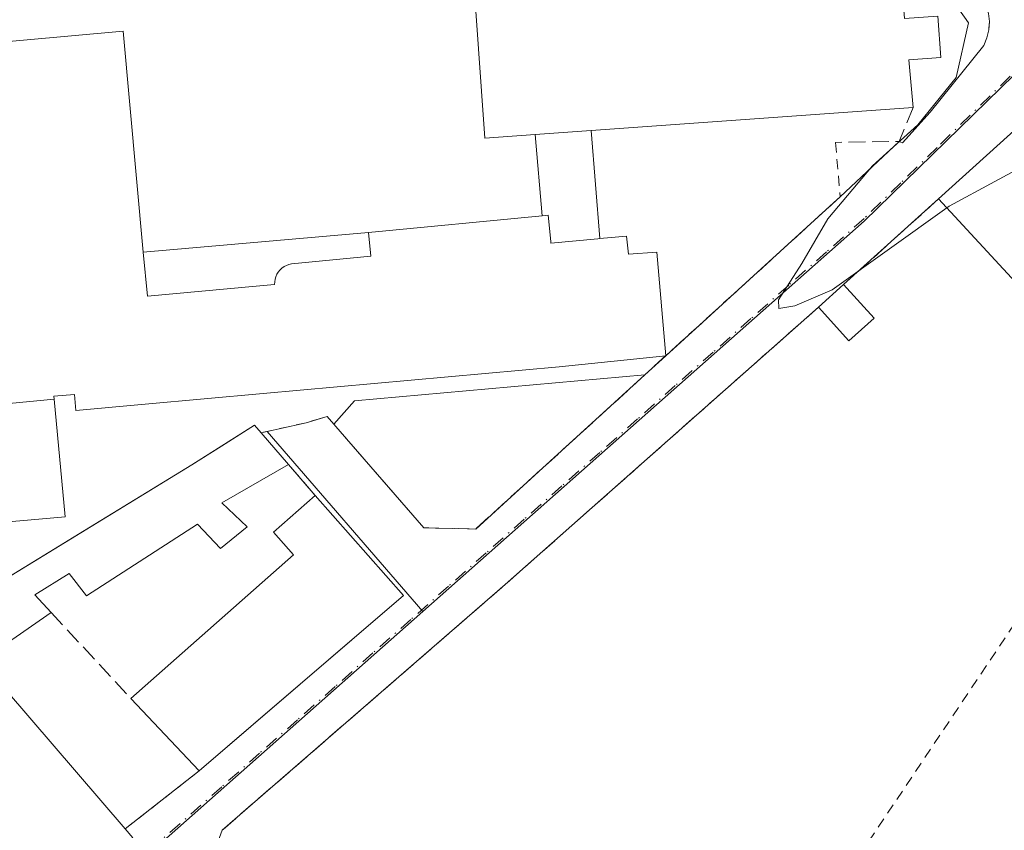
# Model space of a CAD drawing. Units: metres. Extents: x 629530 to 632986, y 4641707 to 4644091.
# Drawn here: x 630554 to 630651, y 4642387 to 4642466 of the extents above; entities that cross this region are included whole.
import ezdxf

# ---------------------------------------------------------------- set-up
doc = ezdxf.new("R2010")
doc.units = ezdxf.units.M
doc.header["$MEASUREMENT"] = 0
for name, pattern in [('DGN Style 2', [1.6480167562047852, 0.988810053722871, -0.6592067024819142]), ('DGN Style 3', [2.307223458686699, 1.648016756204785, -0.6592067024819142]), ('DGN Style 4', [2.6384748266838614, 1.318413404963828, -0.6592067024819142, 0.001648016756204785, -0.6592067024819142])]:
    doc.linetypes.add(name, pattern=pattern)
for name, color, linetype, lineweight in [('Alambrada', 7, 'DGN Style 2', 0), ('Cultivos herbáceos CxS', 92, 'Continuous', 0), ('Curva de nivel normal', 30, 'Continuous', 0), ('Edificación Cxs', 1, 'Continuous', 13), ('Edificación ligera Cxs', 1, 'Continuous', 0), ('Elemento construido', 1, 'Continuous', 0), ('Instalación educativa CxS', 9, 'Continuous', 0), ('Muro lineal', 1, 'DGN Style 3', 13), ('Núcleo urbano CxS', 7, 'Continuous', 0), ('Valla', 7, 'DGN Style 2', 0), ('Vía urbana Cxs', 4, 'Continuous', 0), ('Vía urbana eje', 4, 'DGN Style 4', 0)]:
    doc.layers.add(name, color=color, linetype=linetype, lineweight=lineweight)

# ---------------------------------------------------------------- blocks, each defined once
blk = doc.blocks.new('*U14')
at = {"layer": 'Cultivos herbáceos CxS', "color": 92, "linetype": 'Continuous', "lineweight": 0}
blk.add_polyline3d([(630658.5100999996, 4642467.552300001, 254.395399999994), (630637.0351, 4642446.6293, 254.9962999999989), (630593.6989000002, 4642408.306700001, 255.7213000000047), (630578.3734999998, 4642425.977399999, 255.9257999999973), (630582.2100000001, 4642426.83, 255.9713999999949), (630584.2801000001, 4642427.460000001, 255.8592000000062), (630584.9400000004, 4642426.689999999, 255.8225999999995), (630586.1917000003, 4642425.248500001, 255.7740999999951), (630593.7800000003, 4642416.51, 255.6839999999939), (630598.2374999998, 4642416.405099999, 255.570000000007), (630598.8799999999, 4642416.390000001, 255.5598000000027), (630605.0822999999, 4642422.043400001, 255.4064999999973), (630615.4901000002, 4642431.529999999, 255.3439999999973), (630621.5738000004, 4642437.075099999, 255.2158000000054), (630625.8198999995, 4642440.9453, 255.179999999993), (630634.3868000006, 4642448.753699999, 255.1364999999932), (630634.6900000004, 4642449.029999999, 255.1272999999928), (630640.4699999997, 4642454.460000001, 255.1926999999996), (630640.7999999998, 4642454.33, 255.1855000000069), (630643.5199999996, 4642457.33, 255.2709000000032), (630648.79, 4642463.890000001, 254.8390999999974), (630649.1100000005, 4642464.630000001, 254.7940999999992), (630649.2999999998, 4642465.42, 254.7595000000001), (630649.3081, 4642465.5516, 254.7554999999993), (630649.3499999996, 4642466.230000001, 254.7353000000003), (630649.2599999999, 4642467.029999999, 254.7201999999961)], dxfattribs=at)

msp = doc.modelspace()

# ---------------------------------------------------------------- linework, layer by layer
at = {"layer": 'Alambrada', "color": 7, "linetype": 'DGN Style 2', "lineweight": 0}
msp.add_polyline3d([(630614.1801000005, 4642349.710100001, 256.8598000000056), (630633.8201000001, 4642380.2601, 255.7964999999967), (630659.4801000003, 4642418.4801, 259.4060999999929), (630662.5401, 4642415.5801, 257.5384999999951)], dxfattribs=at)
at = {"layer": 'Cultivos herbáceos CxS', "color": 92, "linetype": 'Continuous', "lineweight": 0, "extrusion": (-0.09271619384428878, 0.1235372047749148, 0.987999122689605), "elevation": 515296.5504294168, "flags": 128}
msp.add_lwpolyline([(-3291100.57389803, -3294444.06127051), (-3291070.838836472, -3294440.170930033), (-3291013.174793205, -3294435.477142636)], dxfattribs=at)
at = {"layer": 'Cultivos herbáceos CxS', "color": 92, "linetype": 'Continuous', "lineweight": 0, "extrusion": (0.005728022739661996, -0.006604602255983898, 0.9999617837620267), "elevation": -26793.49380154849, "flags": 128}
msp.add_lwpolyline([(630566.5622677904, 4642350.269583493), (630581.8885877689, 4642332.598498078)], dxfattribs=at)
at = {"layer": 'Cultivos herbáceos CxS', "color": 92, "linetype": 'Continuous', "lineweight": 0}
msp.add_polyline3d([(630578.3734999998, 4642425.977399999, 255.9257999999973), (630582.2100000001, 4642426.83, 255.9713999999949), (630584.2801000001, 4642427.460000001, 255.8592000000062), (630584.9400000004, 4642426.689999999, 255.8225999999995), (630586.1917000003, 4642425.248500001, 255.7740999999951), (630593.7800000003, 4642416.51, 255.6839999999939), (630598.2374999998, 4642416.405099999, 255.570000000007), (630598.8799999999, 4642416.390000001, 255.5598000000027), (630605.0822999999, 4642422.043400001, 255.4064999999973), (630615.4901000002, 4642431.529999999, 255.3439999999973), (630621.5738000004, 4642437.075099999, 255.2158000000054), (630625.8198999995, 4642440.9453, 255.179999999993), (630634.3868000006, 4642448.753699999, 255.1364999999932), (630634.6900000004, 4642449.029999999, 255.1272999999928), (630640.4699999997, 4642454.460000001, 255.1926999999996), (630640.7999999998, 4642454.33, 255.1855000000069), (630643.5199999996, 4642457.33, 255.2709000000032), (630648.79, 4642463.890000001, 254.8390999999974), (630649.1100000005, 4642464.630000001, 254.7940999999992), (630649.2999999998, 4642465.42, 254.7595000000001), (630649.3081, 4642465.5516, 254.7554999999993), (630649.3499999996, 4642466.230000001, 254.7353000000003), (630649.2599999999, 4642467.029999999, 254.7201999999961)], dxfattribs=at)
at = {"layer": 'Curva de nivel normal', "color": 30, "linetype": 'Continuous', "lineweight": 0, "elevation": 255, "flags": 128}
for points in [[(630645.1573999999, 4642447.9396), (630633.8899999997, 4642439.890100001), (630630.2400000002, 4642438.300100001), (630628.6500000004, 4642438.050100001), (630628.6399999997, 4642438.9001), (630630.9299999997, 4642442.4801), (630633.4800000006, 4642446.850099999), (630637.8600000005, 4642452.0801), (630642.3099999997, 4642456.110099999), (630646.0800000001, 4642460.7301), (630647.3099999997, 4642466.120100001), (630644.6900000004, 4642469.850099999)], [(630664.0461999997, 4642434.460100001), (630664.6100000005, 4642435.630100001), (630666.1399999997, 4642436.8201), (630665.9100000003, 4642441.4001), (630663.0700000003, 4642447.0601), (630654.3600000005, 4642452.950099999), (630645.4100000003, 4642448.120100001), (630645.1573999999, 4642447.9396)]]:
    msp.add_lwpolyline(points, dxfattribs=at)
at = {"layer": 'Edificación Cxs', "color": 1, "linetype": 'Continuous', "lineweight": 13, "flags": 128}
for points, elevation in [([(630619.9401000004, 4642470.780099999), (630620.0500999996, 4642469.190099999), (630640.3901000004, 4642470.6501), (630640.6700999998, 4642470.6801), (630641.0100999996, 4642466.530099999), (630644.2801000001, 4642466.7601), (630644.5701000001, 4642462.710100001), (630641.4200999998, 4642462.4801), (630641.8701, 4642457.800100001), (630610.2301000003, 4642455.530099999), (630604.7301000003, 4642455.140100001), (630599.7801000001, 4642454.800100001), (630598.8400999998, 4642468.1601), (630603.6401000004, 4642468.5101), (630603.5701000001, 4642469.600099999)], 260.9138999999996), ([(630591.7901, 4642409.850099999), (630571.7100999998, 4642392.640100001), (630564.9801000003, 4642399.7601), (630580.9700999996, 4642413.870100001), (630579.0100999996, 4642416.100099999), (630583.1001000004, 4642419.690099999)], 258.8196000000026)]:
    msp.add_lwpolyline(points, close=True, dxfattribs=dict(at, elevation=elevation))
for points, elevation in [([(630549.3501000004, 4642463.940099999), (630564.2401000002, 4642465.290100001), (630566.2200999996, 4642443.590100001), (630566.6201, 4642439.2601), (630576.9370999997, 4642440.2093), (630579.1201, 4642440.4101), (630579.1300999997, 4642440.670100001), (630579.1700999998, 4642440.920100001), (630579.2401000002, 4642441.1801), (630579.3501000004, 4642441.420100001), (630579.4801000003, 4642441.630100001), (630579.6401000004, 4642441.8301), (630579.8300999999, 4642442.0101), (630580.0500999996, 4642442.170100001), (630580.2801000001, 4642442.290100001), (630580.5100999996, 4642442.390100001), (630580.7801000001, 4642442.440099999), (630588.5601000005, 4642443.190099999), (630588.3300999999, 4642445.530099999), (630605.4200999998, 4642447.170100001), (630606.0100999996, 4642447.2301), (630606.2538999999, 4642444.6325), (630606.2701000003, 4642444.460100001), (630610.8709000006, 4642444.900900001), (630611.0701000001, 4642444.920100001), (630613.7100999998, 4642445.170100001), (630613.8783999998, 4642443.392200001), (630616.6891999999, 4642443.589400001), (630617.5582999998, 4642433.415100001), (630607.0900999998, 4642432.3301), (630577.9867000004, 4642429.7071), (630566.4036999998, 4642428.6633), (630559.6001000004, 4642428.050100001), (630559.4600999998, 4642429.620100001), (630557.4401000004, 4642429.440099999), (630557.4677999998, 4642429.1417), (630548.9277999997, 4642428.3377)], 265.0249999999941), ([(630654.7100999998, 4642437.640100001), (630644.3501000004, 4642448.8101), (630659.8300999999, 4642462.800100001)], 261.2091999999975), ([(630546.5100999996, 4642407.7501), (630570.9901000002, 4642422.710100001), (630577.1501000002, 4642426.600099999), (630577.8000999996, 4642425.850099999), (630580.4801000003, 4642422.7301), (630573.9401000004, 4642418.950099999), (630576.4200999998, 4642416.600099999), (630573.8201000001, 4642414.4801), (630571.5500999996, 4642416.880100001), (630560.6401000004, 4642409.8301), (630558.9401000004, 4642412.0101), (630555.5601000005, 4642409.9301), (630557.1700999998, 4642408.190099999), (630550.2600999996, 4642403.4001), (630564.4401000004, 4642386.940099999), (630565.1901000004, 4642386.0601)], 264.4858999999998)]:
    msp.add_lwpolyline(points, dxfattribs=dict(at, elevation=elevation))
at = {"layer": 'Edificación Cxs', "color": 1, "linetype": 'Continuous', "lineweight": 13, "extrusion": (0.03584987076992851, 0.03239920491693154, 0.998831856864072), "elevation": 173276.6829719205, "flags": 128}
msp.add_lwpolyline([(3021434.38291635, -3576444.152721336), (3021434.38291635, -3576465.042177728)], dxfattribs=at)
at = {"layer": 'Edificación Cxs', "color": 1, "linetype": 'Continuous', "lineweight": 13, "extrusion": (0.09768905417380498, 0.007008664763788639, 0.9951923066989898), "elevation": 94400.79092805296, "flags": 128}
msp.add_lwpolyline([(4585426.517959653, -956595.9437264509), (4585426.517959653, -956564.0691576661)], dxfattribs=at)
at = {"layer": 'Edificación Cxs', "color": 1, "linetype": 'Continuous', "lineweight": 13, "extrusion": (-0.1955461368132756, -0.01386599873796323, 0.9805964727941879), "elevation": -187429.8256023599, "flags": 128}
msp.add_lwpolyline([(-4586223.994857205, 938867.2166170061), (-4586223.994857205, 938872.8395313119)], dxfattribs=at)
at = {"layer": 'Edificación Cxs', "color": 1, "linetype": 'Continuous', "lineweight": 13, "extrusion": (0.001536463544076148, 0.0001474429615848586, 0.9999988087694659), "elevation": 1913.090289087991, "flags": 128}
msp.add_lwpolyline([(630587.1867299144, 4642445.298490351), (630604.276750458, 4642446.93849037)], dxfattribs=at)
at = {"layer": 'Edificación Cxs', "color": 1, "linetype": 'Continuous', "lineweight": 13, "extrusion": (0.3519688776123254, -0.4097548125404417, 0.8415574269129038), "elevation": -1680093.192415123, "flags": 128}
msp.add_lwpolyline([(3503304.355791251, 2617993.823351474), (3503304.355791251, 2617988.935979993)], dxfattribs=at)
at = {"layer": 'Edificación Cxs', "color": 1, "linetype": 'Continuous', "lineweight": 13, "extrusion": (0.03605939058959318, -0.04083134676882241, 0.9985151583583253), "elevation": -166561.0905556598, "flags": 128}
msp.add_lwpolyline([(3545698.298951207, 3057773.154958727), (3545698.298951207, 3057760.007539116)], dxfattribs=at)
at = {"layer": 'Edificación Cxs', "color": 1, "linetype": 'Continuous', "lineweight": 13, "extrusion": (0.03038888989421082, 0.02604545791984634, 0.9991987537485939), "elevation": 140332.8503507668, "flags": 128}
msp.add_lwpolyline([(3114540.179338331, -3497078.98826689), (3114540.179338331, -3497052.521068012)], dxfattribs=at)
at = {"layer": 'Edificación Cxs', "color": 1, "linetype": 'Continuous', "lineweight": 13, "extrusion": (0.099196069185192, 0.06549491458594559, 0.9929101449887529), "elevation": 366859.774394448, "flags": 128}
msp.add_lwpolyline([(3526707.706493605, -3062238.213150858), (3526707.51653973, -3062229.747410653), (3526685.967430978, -3062232.5311863)], dxfattribs=at)
at = {"layer": 'Edificación Cxs', "color": 1, "linetype": 'Continuous', "lineweight": 13, "extrusion": (0.03881578523715772, -0.0410651397992446, 0.998402218101348), "elevation": -165907.3378261134, "flags": 128}
msp.add_lwpolyline([(3647222.546343709, 2935927.898536696), (3647222.546343709, 2935937.711526567)], dxfattribs=at)
at = {"layer": 'Edificación Cxs', "color": 1, "linetype": 'Continuous', "lineweight": 13}
for points in [[(630604.7301000003, 4642455.140100001, 259.811600000001), (630599.7801000001, 4642454.800100001, 257.1575000000012), (630598.8400999998, 4642468.1601, 258.6579000000056), (630603.6401000004, 4642468.5101, 260.153999999995), (630603.5701000001, 4642469.600099999, 260.8197999999975), (630619.9401000004, 4642470.780099999, 258.7618999999977), (630620.0500999996, 4642469.190099999, 259.5834999999934), (630640.3901000004, 4642470.6501, 257.241200000004)], [(630640.6700999998, 4642470.6801, 257.1101999999955), (630641.0100999996, 4642466.530099999, 259.2804999999935), (630644.2801000001, 4642466.7601, 257.6839999999939), (630644.5701000001, 4642462.710100001, 258.9401000000071), (630641.4200999998, 4642462.4801, 260.6334000000061), (630641.8701, 4642457.800100001, 257.7921000000061)], [(630617.5582999998, 4642433.415100001, 260.4333999999944), (630607.0900999998, 4642432.3301, 264.1741999999941), (630577.9867000004, 4642429.7071, 263.4195999999938), (630566.4036999998, 4642428.6633, 263.0911999999953), (630559.6001000004, 4642428.050100001, 262.9970999999932), (630559.4600999998, 4642429.620100001, 264.351999999999), (630557.4401000004, 4642429.440099999, 264.276199999993), (630557.4675000003, 4642429.1417, 264.053700000004), (630558.5301000001, 4642417.600099999, 258.4475999999996), (630549.9700999996, 4642416.8301, 257.8886999999959), (630548.9281000001, 4642428.3377, 258.8853999999992), (630548.1601, 4642436.8201, 263.2265000000043), (630537.9401000004, 4642435.890100001, 258.5745000000024), (630537.2701000003, 4642443.2601, 257.718399999998), (630540.5500999996, 4642443.5601, 259.045299999998), (630540.3000999996, 4642446.120100001, 258.0414000000019), (630547.3120999997, 4642446.7689, 261.7419999999984), (630550.8901000004, 4642447.100099999, 265.0249999999942), (630549.3501000004, 4642463.940099999, 259.809500000003), (630564.2401000002, 4642465.290100001, 259.3579000000027), (630566.2200999996, 4642443.590100001, 261.8273000000045)], [(630659.4801000003, 4642418.4801, 259.4060999999929), (630655.3000999996, 4642422.210100001, 258.1987999999984), (630659.9401000004, 4642427.3101, 259.2228000000032), (630652.2801000001, 4642435.190099999, 257.9731999999931), (630654.7100999998, 4642437.640100001, 258.4854999999953), (630644.3501000004, 4642448.8101, 256.8141999999934)], [(630611.0701000001, 4642444.920100001, 260.7309999999998), (630610.8709000006, 4642444.900900001, 260.8567000000039), (630606.2701000003, 4642444.460100001, 263.1655000000028), (630606.2538999999, 4642444.6325, 262.9483000000037), (630606.0100999996, 4642447.2301, 259.6494999999995), (630605.4200999998, 4642447.170100001, 259.692200000005)], [(630588.3300999999, 4642445.530099999, 259.7186999999976), (630588.5601000005, 4642443.190099999, 263.5544999999984), (630580.7801000001, 4642442.440099999, 260.8487000000023), (630580.5100999996, 4642442.390100001, 260.8031999999948), (630580.2801000001, 4642442.290100001, 260.8294000000024), (630580.0500999996, 4642442.170100001, 260.8801999999997), (630579.8300999999, 4642442.0101, 260.9824999999983), (630579.6401000004, 4642441.8301, 261.1212999999989), (630579.4801000003, 4642441.630100001, 261.2964000000065), (630579.3501000004, 4642441.420100001, 261.4958000000042), (630579.2401000002, 4642441.1801, 261.7388999999966), (630579.1700999998, 4642440.920100001, 262.0198999999994), (630579.1300999997, 4642440.670100001, 262.2995999999985), (630579.1201, 4642440.4101, 262.6003999999957), (630576.9370999997, 4642440.2093, 262.2937999999995), (630566.6201, 4642439.2601, 264.3825999999972), (630566.2200999996, 4642443.590100001, 261.8273000000045)], [(630611.0701000001, 4642444.920100001, 260.7309999999998), (630613.7100999998, 4642445.170100001, 258.8093999999983), (630613.8783999998, 4642443.392200001, 260.5034000000014), (630616.6891999999, 4642443.589400001, 257.3941999999952), (630617.5582999998, 4642433.415100001, 260.4333999999944)], [(630534.8201000001, 4642411.5101, 260.428700000004), (630539.2600999996, 4642408.9101, 260.2666000000027), (630542.3701, 4642412.550100001, 257.3582000000025), (630546.5100999996, 4642407.7501, 259.5433000000049), (630570.9901000002, 4642422.710100001, 259.4333999999944), (630577.1501000002, 4642426.600099999, 260.9611000000005), (630577.8000999996, 4642425.850099999, 260.684500000003)], [(630580.4801000003, 4642422.7301, 258.0445000000037), (630573.9401000004, 4642418.950099999, 259.5026999999973), (630576.4200999998, 4642416.600099999, 258.5190000000002), (630573.8201000001, 4642414.4801, 258.4790999999968), (630571.5500999996, 4642416.880100001, 259.2403999999952), (630560.6401000004, 4642409.8301, 258.3384999999981), (630558.9401000004, 4642412.0101, 258.7793999999994), (630555.5601000005, 4642409.9301, 258.4841000000015), (630557.1700999998, 4642408.190099999, 258.6879000000045)], [(630564.9801000003, 4642399.7601, 257.9946999999956), (630580.9700999996, 4642413.870100001, 258.8196000000025), (630579.0100999996, 4642416.100099999, 258.3058000000019), (630583.1001000004, 4642419.690099999, 257.0970999999991)], [(630564.4401000004, 4642386.940099999, 259.3632999999973), (630565.1901000004, 4642386.0601, 258.5335000000051), (630551.8000999996, 4642375.6801, 260.1692999999942), (630523.6700999998, 4642389.550100001, 260.8185999999987)]]:
    msp.add_polyline3d(points, dxfattribs=at)
msp.add_3dface([(630548.9277999997, 4642428.3377, 264.0537999999942), (630557.4677999998, 4642429.1417, 264.0537999999942), (630558.5301000001, 4642417.600099999, 264.0537999999942), (630549.9700999996, 4642416.8301, 264.0537999999942)], dxfattribs=at)
at = {"layer": 'Edificación ligera Cxs', "color": 1, "linetype": 'Continuous', "lineweight": 0, "flags": 128}
for points, elevation in [([(630611.0701000001, 4642444.920100001), (630610.8709000006, 4642444.900900001), (630606.2701000003, 4642444.460100001), (630606.2538999999, 4642444.6325), (630606.0100999996, 4642447.2301), (630605.4200999998, 4642447.170100001), (630604.7301000003, 4642455.140100001), (630610.2301000003, 4642455.530099999)], 263.1655000000028), ([(630566.2200999996, 4642443.590100001), (630588.3300999999, 4642445.530099999), (630588.5601000005, 4642443.190099999), (630580.7801000001, 4642442.440099999), (630580.5100999996, 4642442.390100001), (630580.2801000001, 4642442.290100001), (630580.0500999996, 4642442.170100001), (630579.8300999999, 4642442.0101), (630579.6401000004, 4642441.8301), (630579.4801000003, 4642441.630100001), (630579.3501000004, 4642441.420100001), (630579.2401000002, 4642441.1801), (630579.1700999998, 4642440.920100001), (630579.1300999997, 4642440.670100001), (630579.1201, 4642440.4101), (630576.9370999997, 4642440.2093), (630566.6201, 4642439.2601)], 264.3825999999971)]:
    msp.add_lwpolyline(points, close=True, dxfattribs=dict(at, elevation=elevation))
at = {"layer": 'Edificación ligera Cxs', "color": 1, "linetype": 'Continuous', "lineweight": 0, "extrusion": (-0.1955461368132756, -0.01386599873796323, 0.9805964727941879), "elevation": -187429.8256023599, "flags": 128}
msp.add_lwpolyline([(-4586223.994857205, 938867.2166170061), (-4586223.994857205, 938872.8395313119)], dxfattribs=at)
at = {"layer": 'Edificación ligera Cxs', "color": 1, "linetype": 'Continuous', "lineweight": 0, "extrusion": (0.001356077318257836, -0.01712854803446196, 0.9998523760518541), "elevation": -78402.49093261152, "flags": 128}
msp.add_lwpolyline([(995042.6072743034, 4577532.734832513), (995042.6072743034, 4577522.090061383)], dxfattribs=at)
at = {"layer": 'Edificación ligera Cxs', "color": 1, "linetype": 'Continuous', "lineweight": 0, "extrusion": (0.001287198228737948, -0.01486807230801606, 0.999888635572264), "elevation": -67952.8627518793, "flags": 128}
msp.add_lwpolyline([(630604.5632534516, 4641949.94412012), (630603.8731003155, 4641957.91500119)], dxfattribs=at)
at = {"layer": 'Edificación ligera Cxs', "color": 1, "linetype": 'Continuous', "lineweight": 0, "extrusion": (0.0942157663718079, 0.008266783658356982, 0.9955174783271857), "elevation": 98048.0101338316, "flags": 128}
msp.add_lwpolyline([(4569559.299368322, -1029276.790280729), (4569559.299368322, -1029299.085165657)], dxfattribs=at)
at = {"layer": 'Edificación ligera Cxs', "color": 1, "linetype": 'Continuous', "lineweight": 0, "extrusion": (0.07266347205782572, 0.06563152315873866, 0.9951947161216068), "elevation": 350769.2795563655, "flags": 128}
msp.add_lwpolyline([(3022461.309837048, -3562529.758195498), (3022461.309837048, -3562533.116187376)], dxfattribs=at)
at = {"layer": 'Edificación ligera Cxs', "color": 1, "linetype": 'Continuous', "lineweight": 0, "extrusion": (-0.08106399978964174, 0.08917039974799026, 0.9927120769623429), "elevation": 363100.5474292068, "flags": 128}
msp.add_lwpolyline([(-3589475.499154808, -2988942.504347996), (-3589475.499154808, -2988938.011785926)], dxfattribs=at)
at = {"layer": 'Edificación ligera Cxs', "color": 1, "linetype": 'Continuous', "lineweight": 0, "extrusion": (-0.01856663701615742, 0.1034687709658591, 0.9944593975747451), "elevation": 468893.4986337057, "flags": 128}
msp.add_lwpolyline([(-1440675.272567422, -4433341.905473418), (-1440672.434158549, -4433340.118967355), (-1440670.065936962, -4433343.927897213)], dxfattribs=at)
at = {"layer": 'Edificación ligera Cxs', "color": 1, "linetype": 'Continuous', "lineweight": 0}
for points in [[(630611.0701000001, 4642444.920100001, 260.7309999999998), (630610.8709000006, 4642444.900900001, 260.8567000000039), (630606.2701000003, 4642444.460100001, 263.1655000000028), (630606.2538999999, 4642444.6325, 262.9483000000037), (630606.0100999996, 4642447.2301, 259.6494999999995), (630605.4200999998, 4642447.170100001, 259.692200000005)], [(630588.3300999999, 4642445.530099999, 259.7186999999976), (630588.5601000005, 4642443.190099999, 263.5544999999984), (630580.7801000001, 4642442.440099999, 260.8487000000023), (630580.5100999996, 4642442.390100001, 260.8031999999948), (630580.2801000001, 4642442.290100001, 260.8294000000024), (630580.0500999996, 4642442.170100001, 260.8801999999997), (630579.8300999999, 4642442.0101, 260.9824999999983), (630579.6401000004, 4642441.8301, 261.1212999999989), (630579.4801000003, 4642441.630100001, 261.2964000000065), (630579.3501000004, 4642441.420100001, 261.4958000000042), (630579.2401000002, 4642441.1801, 261.7388999999966), (630579.1700999998, 4642440.920100001, 262.0198999999994), (630579.1300999997, 4642440.670100001, 262.2995999999985), (630579.1201, 4642440.4101, 262.6003999999957), (630576.9370999997, 4642440.2093, 262.2937999999995), (630566.6201, 4642439.2601, 264.3825999999972), (630566.2200999996, 4642443.590100001, 261.8273000000045)]]:
    msp.add_polyline3d(points, dxfattribs=at)
msp.add_3dface([(630638.0301000001, 4642437.120100001, 256.6717999999965), (630635.5500999996, 4642434.870100001, 256.6717999999965), (630632.5500999996, 4642438.1801, 256.6717999999965), (630635.0301000001, 4642440.420100001, 256.6717999999965)], dxfattribs=at)
at = {"layer": 'Elemento construido', "color": 1, "linetype": 'Continuous', "lineweight": 0, "extrusion": (0.1126094620136914, -0.8055049768666401, 0.5817910632762081), "elevation": -3668336.852003177, "flags": 128}
msp.add_lwpolyline([(1267302.497023025, 2624327.664380282), (1267273.895875368, 2624330.076660691), (1267271.569752621, 2624326.678566607)], dxfattribs=at)
at = {"layer": 'Elemento construido', "color": 1, "linetype": 'Continuous', "lineweight": 0}
msp.add_polyline3d([(630640.4700999996, 4642454.460100001, 256.803899999999), (630640.8000999996, 4642454.3301, 256.5736000000034), (630643.5201000003, 4642457.3301, 256.709799999997), (630648.7901, 4642463.890100001, 256.4033000000054), (630649.1101000002, 4642464.630100001, 256.0987000000023), (630649.3000999996, 4642465.420100001, 255.8626999999979), (630649.3501000004, 4642466.2301, 255.6895999999979), (630649.2600999996, 4642467.030099999, 255.5671000000002), (630649.0301000001, 4642467.8101, 255.4925999999978), (630648.6601, 4642468.540100001, 255.4557000000059), (630648.1801000005, 4642469.190099999, 255.4190999999992), (630647.6001000004, 4642469.7501, 255.3773999999976), (630646.9200999998, 4642470.200099999, 255.4321000000054), (630646.1801000005, 4642470.530099999, 255.5215000000026), (630645.3901000004, 4642470.720100001, 255.6478000000061), (630640.6700999998, 4642470.6801, 257.1101999999955)], dxfattribs=at)
at = {"layer": 'Instalación educativa CxS', "color": 9, "linetype": 'Continuous', "lineweight": 0, "extrusion": (-0.1240676611040671, -0.116554913507495, 0.9854045705218882), "elevation": -619089.9104455285, "flags": 128}
msp.add_lwpolyline([(-2951758.602823476, 3585239.143491091), (-2951758.602823476, 3585231.095497552)], dxfattribs=at)
at = {"layer": 'Instalación educativa CxS', "color": 9, "linetype": 'Continuous', "lineweight": 0, "extrusion": (-0.6736311751527768, 0.7390676828494614, 5.460485811678525e-06), "elevation": 3006268.861445629, "flags": 128}
msp.add_lwpolyline([(-3593380.114923399, 239.0182115396192), (-3593379.704572514, 238.9573115394376), (-3593368.113071914, 238.7987115394585), (-3593362.367829251, 240.0375115396343), (-3593356.93461287, 244.0177115396845)], dxfattribs=at)
at = {"layer": 'Instalación educativa CxS', "color": 9, "linetype": 'Continuous', "lineweight": 0, "extrusion": (-0.1842615905576349, -0.5054178156472211, 0.8429712319359197), "elevation": -2462338.778521047, "flags": 128}
msp.add_lwpolyline([(-997682.7576495046, 3858922.111417207), (-997683.6414668562, 3858922.701425387), (-997685.3704660786, 3858921.15818408)], dxfattribs=at)
at = {"layer": 'Instalación educativa CxS', "color": 9, "linetype": 'Continuous', "lineweight": 0, "extrusion": (0.2170872421590916, -0.9761520770654377, 0.0005017296004741992), "elevation": -4394823.109813809, "flags": 128}
msp.add_lwpolyline([(1623355.975947228, 2464.251253207859), (1623352.045753092, 2465.4663533608), (1623351.458370502, 2465.697653389912)], dxfattribs=at)
at = {"layer": 'Instalación educativa CxS', "color": 9, "linetype": 'Continuous', "lineweight": 0}
for points in [[(630640.6700999998, 4642470.6801, 257.1101999999955), (630645.3901000004, 4642470.720100001, 255.6478000000061), (630646.1801000005, 4642470.530099999, 255.5215000000026), (630646.9200999998, 4642470.200099999, 255.4321000000054), (630647.6001000004, 4642469.7501, 255.3773999999976), (630648.1801000005, 4642469.190099999, 255.4190999999992), (630648.6601, 4642468.540100001, 255.4557000000059), (630649.0301000001, 4642467.8101, 255.4925999999978), (630649.2600999996, 4642467.030099999, 255.5671000000002), (630649.3501000004, 4642466.2301, 255.6895999999979), (630649.3081999999, 4642465.5516, 255.8343000000023), (630649.3000999996, 4642465.420100001, 255.8626999999979), (630649.1101000002, 4642464.630100001, 256.0987000000023), (630648.7901, 4642463.890100001, 256.4033000000054), (630643.5201000003, 4642457.3301, 256.709799999997), (630641.1328999996, 4642454.697100001, 256.6254000000045), (630640.8000999996, 4642454.3301, 256.5736000000034), (630640.4700999996, 4642454.460100001, 256.803899999999)], [(630649.2599999999, 4642467.029999999, 255.5671000000002), (630649.3499999996, 4642466.230000001, 255.6895999999979), (630649.3081, 4642465.5516, 255.8343000000023), (630649.2999999998, 4642465.42, 255.8628000000026), (630649.1100000005, 4642464.630000001, 256.098800000007), (630648.79, 4642463.890000001, 256.4033999999957), (630643.5199999996, 4642457.33, 256.709799999997), (630640.7999999998, 4642454.33, 256.5736000000034), (630640.4699999997, 4642454.460000001, 256.803899999999), (630634.6900000004, 4642449.029999999, 255.4339000000036), (630634.3868000006, 4642448.753699999, 255.3730000000069), (630625.8198999995, 4642440.9453, 255.2143999999971), (630621.5738000004, 4642437.075099999, 256.4532000000036), (630615.4900000002, 4642431.529999999, 260.5411000000022), (630605.0822999999, 4642422.043400001, 256.6526000000013), (630598.8799999999, 4642416.390000001, 257.2495999999956), (630598.2374999998, 4642416.405099999, 257.420100000003), (630593.7800000003, 4642416.51, 256.6863000000012), (630586.1917000003, 4642425.248500001, 259.1094000000012), (630584.9400000004, 4642426.689999999, 259.7507999999943), (630584.2800000003, 4642427.460000001, 260.0681999999942), (630582.2100000001, 4642426.83, 259.2379999999976), (630578.3734999998, 4642425.977399999, 260.4532000000036), (630577.7999999998, 4642425.850000001, 260.684500000003), (630577.1500000004, 4642426.600000001, 260.9611000000005), (630573.8958000002, 4642424.545, 260.6266000000033), (630570.9900000002, 4642422.710000001, 259.4333000000042), (630560.4270000001, 4642416.254799999, 258.4103999999934), (630546.5099999999, 4642407.75, 259.543399999995)], [(630649.2599999999, 4642467.029999999, 255.5671000000002), (630649.3499999996, 4642466.230000001, 255.6895999999979), (630649.3081, 4642465.5516, 255.8343000000023), (630649.2999999998, 4642465.42, 255.8628000000026), (630649.1100000005, 4642464.630000001, 256.098800000007), (630648.79, 4642463.890000001, 256.4033999999957), (630643.5199999996, 4642457.33, 256.709799999997), (630640.7999999998, 4642454.33, 256.5736000000034), (630640.4699999997, 4642454.460000001, 256.803899999999), (630634.6900000004, 4642449.029999999, 255.4339000000036), (630634.3868000006, 4642448.753699999, 255.3730000000069), (630625.8198999995, 4642440.9453, 255.2143999999971), (630621.5738000004, 4642437.075099999, 256.4532000000036), (630615.4900000002, 4642431.529999999, 260.5411000000022), (630605.0822999999, 4642422.043400001, 256.6526000000013), (630598.8799999999, 4642416.390000001, 257.2495999999956), (630598.2374999998, 4642416.405099999, 257.420100000003), (630593.7800000003, 4642416.51, 256.6863000000012), (630586.1917000003, 4642425.248500001, 259.1094000000012), (630584.9400000004, 4642426.689999999, 259.7507999999943), (630584.2800000003, 4642427.460000001, 260.0681999999942), (630582.2100000001, 4642426.83, 259.2379999999976), (630578.3734999998, 4642425.977399999, 260.4532000000036), (630577.7999999998, 4642425.850000001, 260.684500000003), (630577.1500000004, 4642426.600000001, 260.9611000000005), (630573.8958000002, 4642424.545, 260.6266000000033), (630570.9900000002, 4642422.710000001, 259.4333000000042), (630560.4270000001, 4642416.254799999, 258.4103999999934), (630546.5099999999, 4642407.75, 259.543399999995)], [(630617.5582999998, 4642433.415100001, 260.4333999999944), (630615.4901000002, 4642431.530099999, 260.5412000000069), (630605.0822999999, 4642422.043400001, 256.6526000000013), (630598.8800999997, 4642416.390100001, 257.2495999999956), (630598.2374999998, 4642416.405200001, 257.4201999999932), (630593.7801000001, 4642416.5101, 256.686400000006), (630586.1918000003, 4642425.248600001, 259.109500000006), (630584.9401000004, 4642426.690099999, 259.7508999999991)], [(630577.8000999996, 4642425.850099999, 260.684500000003), (630577.1500000004, 4642426.600000001, 260.9611000000005), (630573.8958000002, 4642424.545, 260.6266000000033), (630570.9900000002, 4642422.710000001, 259.4333000000042), (630560.4270000001, 4642416.254799999, 258.4103999999934), (630546.5099999999, 4642407.75, 259.543399999995), (630542.3700000001, 4642412.550000001, 257.3583000000072), (630539.2599999999, 4642408.91, 260.2666999999929), (630538.6908, 4642409.2433, 260.0378000000055), (630537.9638999999, 4642409.669, 259.7785000000004)]]:
    msp.add_polyline3d(points, dxfattribs=at)
at = {"layer": 'Muro lineal', "color": 1, "linetype": 'DGN Style 3', "lineweight": 13, "extrusion": (0.177029509375946, -0.3467303920565016, 0.9211072619594618), "elevation": -1497801.53810332, "flags": 128}
msp.add_lwpolyline([(2672722.755091439, 3544469.958591988), (2672719.989418377, 3544467.420247694), (2672714.390958242, 3544470.413757551)], dxfattribs=at)
at = {"layer": 'Muro lineal', "color": 1, "linetype": 'DGN Style 3', "lineweight": 13, "extrusion": (-0.0515327777859183, -0.04639055854190795, 0.9975932482188504), "elevation": -247608.4523464364, "flags": 128}
msp.add_lwpolyline([(-3028402.443458172, 3566162.084292954), (-3028402.443458173, 3566149.513923565)], dxfattribs=at)
at = {"layer": 'Muro lineal', "color": 1, "linetype": 'DGN Style 3', "lineweight": 13, "extrusion": (-0.4639362263656854, 0.5335766910334017, 0.7071485647665653), "elevation": 2184704.738900823, "flags": 128}
msp.add_lwpolyline([(-3522004.478906676, -2184600.51024357), (-3521963.385403548, -2184599.991620809), (-3521926.552121987, -2184600.043949803)], dxfattribs=at)
at = {"layer": 'Muro lineal', "color": 1, "linetype": 'DGN Style 3', "lineweight": 13, "extrusion": (0.1499929368882279, -0.1740376061977293, 0.973248699209307), "elevation": -713122.3792759804, "flags": 128}
msp.add_lwpolyline([(3508425.577910595, 3021940.940828879), (3508425.577910595, 3021936.817290742)], dxfattribs=at)
at = {"layer": 'Muro lineal', "color": 1, "linetype": 'DGN Style 3', "lineweight": 13, "extrusion": (0.04092100710050382, -0.04416953775057274, 0.9981856155609444), "elevation": -178991.7708305546, "flags": 128}
msp.add_lwpolyline([(3617612.423936048, 2971598.645737678), (3617612.423936048, 2971587.133069601)], dxfattribs=at)
at = {"layer": 'Muro lineal', "color": 1, "linetype": 'DGN Style 3', "lineweight": 13}
msp.add_polyline3d([(630634.6901000004, 4642449.030099999, 255.4339000000036), (630615.4901000002, 4642431.530099999, 260.5412000000069), (630598.8800999997, 4642416.390100001, 257.2495999999956), (630593.7801000001, 4642416.5101, 256.686400000006), (630584.9401000004, 4642426.690099999, 259.7508999999991), (630584.2801000001, 4642427.460100001, 260.068299999999), (630582.2100999998, 4642426.8301, 259.2381000000024)], dxfattribs=at)
at = {"layer": 'Núcleo urbano CxS', "color": 7, "linetype": 'Continuous', "lineweight": 0, "extrusion": (-0.09271619384428878, 0.1235372047749148, 0.987999122689605), "elevation": 515296.5504294168, "flags": 128}
msp.add_lwpolyline([(-3291100.57389803, -3294444.06127051), (-3291070.838836472, -3294440.170930033), (-3291013.174793205, -3294435.477142636)], dxfattribs=at)
at = {"layer": 'Núcleo urbano CxS', "color": 7, "linetype": 'Continuous', "lineweight": 0, "extrusion": (0.005728022739661996, -0.006604602255983898, 0.9999617837620267), "elevation": -26793.49380154849, "flags": 128}
msp.add_lwpolyline([(630566.5622677904, 4642350.269583493), (630581.8885877689, 4642332.598498078)], dxfattribs=at)
at = {"layer": 'Núcleo urbano CxS', "color": 7, "linetype": 'Continuous', "lineweight": 0}
msp.add_polyline3d([(630766.1237000005, 4642440.800100001, 254.1753000000026), (630737.6237000005, 4642411.075099999, 254.1750999999931), (630717.7292999999, 4642413.0001, 254.4998999999953), (630714.7348999997, 4642390.524700001, 254.8193000000028), (630709.5982999997, 4642377.2533, 254.9303000000073), (630695.3853000002, 4642366.022100001, 255.0429000000004), (630692.7843000004, 4642363.965700001, 255.0513999999966), (630693.0343000004, 4642358.2599, 255.1126999999979), (630672.2549000002, 4642316.422700001, 255.5363999999972), (630551.7027000004, 4642371.060900001, 256.0895000000019), (630557.4206999998, 4642376.226100001, 256.2020000000048), (630593.6989000002, 4642408.306700001, 255.7213000000047), (630637.0351, 4642446.6293, 254.9962999999989), (630658.5100999996, 4642467.552300001, 254.395399999994), (630667.4397, 4642472.364700001, 254.2666000000027), (630684.4420999996, 4642477.882300001, 253.9459999999963), (630695.5833000002, 4642484.1249, 253.8752999999997), (630699.9007000001, 4642480.2623, 253.9875999999931), (630707.4858999997, 4642473.466700001, 254.3702999999951), (630719.4669000005, 4642465.118899999, 254.5910000000004), (630748.2160999998, 4642451.621900001, 254.4118000000017), (630751.6529000001, 4642450.008500001, 254.3693999999959)], close=True, dxfattribs=at)
for points in [[(630649.2599999999, 4642467.029999999, 254.7201999999961), (630649.3499999996, 4642466.230000001, 254.7353000000003), (630649.3081, 4642465.5516, 254.7554999999993), (630649.2999999998, 4642465.42, 254.7595000000001), (630649.1100000005, 4642464.630000001, 254.7940999999992), (630648.79, 4642463.890000001, 254.8390999999974), (630643.5199999996, 4642457.33, 255.2709000000032), (630640.7999999998, 4642454.33, 255.1855000000069), (630640.4699999997, 4642454.460000001, 255.1926999999996), (630634.6900000004, 4642449.029999999, 255.1272999999928), (630634.3868000006, 4642448.753699999, 255.1364999999932), (630625.8198999995, 4642440.9453, 255.179999999993), (630621.5738000004, 4642437.075099999, 255.2158000000054), (630615.4901000002, 4642431.529999999, 255.3439999999973), (630605.0822999999, 4642422.043400001, 255.4064999999973), (630598.8799999999, 4642416.390000001, 255.5598000000027), (630598.2374999998, 4642416.405099999, 255.570000000007), (630593.7800000003, 4642416.51, 255.6839999999939), (630586.1917000003, 4642425.248500001, 255.7740999999951), (630584.9400000004, 4642426.689999999, 255.8225999999995), (630584.2801000001, 4642427.460000001, 255.8592000000062), (630582.2100000001, 4642426.83, 255.9713999999949), (630578.3734999998, 4642425.977399999, 255.9257999999973), (630577.7999999998, 4642425.850000001, 255.9196999999986), (630577.1500000004, 4642426.600000001, 255.9122999999963), (630573.8958000002, 4642424.545, 255.8478999999934), (630570.9900000002, 4642422.710000001, 255.797000000006), (630560.4270000001, 4642416.254799999, 255.8031999999948), (630546.5099999999, 4642407.75, 256.0344000000041)], [(630578.3734999998, 4642425.977399999, 255.9257999999973), (630582.2100000001, 4642426.83, 255.9713999999949), (630584.2801000001, 4642427.460000001, 255.8592000000062), (630584.9400000004, 4642426.689999999, 255.8225999999995), (630586.1917000003, 4642425.248500001, 255.7740999999951), (630593.7800000003, 4642416.51, 255.6839999999939), (630598.2374999998, 4642416.405099999, 255.570000000007), (630598.8799999999, 4642416.390000001, 255.5598000000027), (630605.0822999999, 4642422.043400001, 255.4064999999973), (630615.4901000002, 4642431.529999999, 255.3439999999973), (630621.5738000004, 4642437.075099999, 255.2158000000054), (630625.8198999995, 4642440.9453, 255.179999999993), (630634.3868000006, 4642448.753699999, 255.1364999999932), (630634.6900000004, 4642449.029999999, 255.1272999999928), (630640.4699999997, 4642454.460000001, 255.1926999999996), (630640.7999999998, 4642454.33, 255.1855000000069), (630643.5199999996, 4642457.33, 255.2709000000032), (630648.79, 4642463.890000001, 254.8390999999974), (630649.1100000005, 4642464.630000001, 254.7940999999992), (630649.2999999998, 4642465.42, 254.7595000000001), (630649.3081, 4642465.5516, 254.7554999999993), (630649.3499999996, 4642466.230000001, 254.7353000000003), (630649.2599999999, 4642467.029999999, 254.7201999999961)], [(630445.6831, 4642439.244899999, 256.3687000000064), (630445.7083000002, 4642439.2246, 256.3705000000046), (630449.8711999999, 4642435.866800001, 256.6067999999942), (630459.5855, 4642428.615700001, 256.1895999999979), (630471.5700000003, 4642419.67, 256.2758999999933), (630473.3789999997, 4642418.2883, 256.3053999999975), (630481.0099999999, 4642412.460000001, 256.323000000004), (630482.8899999997, 4642414.82, 256.277900000001), (630494.4148000004, 4642407.678500001, 256.4704000000056), (630504.6805999996, 4642401.317100001, 256.4217000000062), (630512.8635999998, 4642396.246400001, 256.4714999999997), (630523.6699999999, 4642389.550000001, 256.3466999999946), (630537.9638999999, 4642409.669, 256.2816000000021), (630538.6908, 4642409.2433, 256.2657000000036), (630539.2599999999, 4642408.91, 256.2535000000062), (630542.3700000001, 4642412.550000001, 256.0047999999952), (630546.5099999999, 4642407.75, 256.0344000000041), (630560.4270000001, 4642416.254799999, 255.8031999999948), (630570.9900000002, 4642422.710000001, 255.797000000006), (630573.8958000002, 4642424.545, 255.8478999999934), (630577.1500000004, 4642426.600000001, 255.9122999999963), (630577.7999999998, 4642425.850000001, 255.9196999999986), (630578.3734999998, 4642425.977399999, 255.9257999999973)], [(630445.6831, 4642439.244899999, 256.3687000000064), (630445.7083000002, 4642439.2246, 256.3705000000046), (630449.8711999999, 4642435.866800001, 256.6067999999942), (630459.5855, 4642428.615700001, 256.1895999999979), (630471.5700000003, 4642419.67, 256.2758999999933), (630473.3789999997, 4642418.2883, 256.3053999999975), (630481.0099999999, 4642412.460000001, 256.323000000004), (630482.8899999997, 4642414.82, 256.277900000001), (630494.4148000004, 4642407.678500001, 256.4704000000056), (630504.6805999996, 4642401.317100001, 256.4217000000062), (630512.8635999998, 4642396.246400001, 256.4714999999997), (630523.6699999999, 4642389.550000001, 256.3466999999946), (630537.9638999999, 4642409.669, 256.2816000000021), (630538.6908, 4642409.2433, 256.2657000000036), (630539.2599999999, 4642408.91, 256.2535000000062), (630542.3700000001, 4642412.550000001, 256.0047999999952), (630546.5099999999, 4642407.75, 256.0344000000041), (630560.4270000001, 4642416.254799999, 255.8031999999948), (630570.9900000002, 4642422.710000001, 255.797000000006), (630573.8958000002, 4642424.545, 255.8478999999934), (630577.1500000004, 4642426.600000001, 255.9122999999963), (630577.7999999998, 4642425.850000001, 255.9196999999986), (630578.3734999998, 4642425.977399999, 255.9257999999973)], [(630494.4148000004, 4642407.678500001, 256.4704000000056), (630504.6805999996, 4642401.317100001, 256.4217000000062), (630512.8635999998, 4642396.246400001, 256.4714999999997), (630523.6699999999, 4642389.550000001, 256.3466999999946), (630537.9638999999, 4642409.669, 256.2816000000021), (630538.6908, 4642409.2433, 256.2657000000036), (630539.2599999999, 4642408.91, 256.2535000000062), (630542.3700000001, 4642412.550000001, 256.0047999999952), (630546.5099999999, 4642407.75, 256.0344000000041), (630560.4270000001, 4642416.254799999, 255.8031999999948), (630570.9900000002, 4642422.710000001, 255.797000000006), (630573.8958000002, 4642424.545, 255.8478999999934), (630577.1500000004, 4642426.600000001, 255.9122999999963), (630577.7999999998, 4642425.850000001, 255.9196999999986), (630578.3734999998, 4642425.977399999, 255.9257999999973), (630593.6989000002, 4642408.306700001, 255.7213000000047), (630557.4206999998, 4642376.226100001, 256.2020000000048), (630551.7027000004, 4642371.060900001, 256.0895000000019), (630672.2549000002, 4642316.422700001, 255.5363999999972)], [(630593.6989000002, 4642408.306700001, 255.7213000000047), (630557.4206999998, 4642376.226100001, 256.2020000000048), (630551.7027000004, 4642371.060900001, 256.0895000000019), (630672.2549000002, 4642316.422700001, 255.5363999999972)], [(630593.6989000002, 4642408.306700001, 255.7213000000047), (630557.4206999998, 4642376.226100001, 256.2020000000048), (630551.7027000004, 4642371.060900001, 256.0895000000019), (630672.2549000002, 4642316.422700001, 255.5363999999972)]]:
    msp.add_polyline3d(points, dxfattribs=at)
at = {"layer": 'Valla', "color": 7, "linetype": 'DGN Style 2', "lineweight": 0, "extrusion": (0.03669959894100464, -0.4260344747847042, 0.9039622590199718), "elevation": -1954468.391443183, "flags": 128}
msp.add_lwpolyline([(1026743.595364054, 4132303.603731334), (1026743.595364054, 4132297.674527916)], dxfattribs=at)
at = {"layer": 'Valla', "color": 7, "linetype": 'DGN Style 2', "lineweight": 0, "extrusion": (0.2976628742770794, 0.06614730544354194, 0.9523766834922339), "elevation": 495031.8309781909, "flags": 128}
msp.add_lwpolyline([(4395084.511612483, -1545294.951080139), (4395084.511612483, -1545290.207603253)], dxfattribs=at)
at = {"layer": 'Valla', "color": 7, "linetype": 'DGN Style 2', "lineweight": 0, "extrusion": (0.1603825244713723, 0.125746958705847, 0.9790123330277407), "elevation": 685151.475467868, "flags": 128}
msp.add_lwpolyline([(3264292.829531024, -3290044.065274065), (3264292.829531024, -3290034.629108868)], dxfattribs=at)
at = {"layer": 'Vía urbana Cxs', "color": 4, "linetype": 'Continuous', "lineweight": 0, "extrusion": (0.03584987076992851, 0.03239920491693154, 0.998831856864072), "elevation": 173276.6829719205, "flags": 128}
msp.add_lwpolyline([(3021434.38291635, -3576465.042177728), (3021434.38291635, -3576444.152721336)], dxfattribs=at)
at = {"layer": 'Vía urbana Cxs', "color": 4, "linetype": 'Continuous', "lineweight": 0, "extrusion": (-0.1240676611040671, -0.116554913507495, 0.9854045705218882), "elevation": -619089.9104455285, "flags": 128}
msp.add_lwpolyline([(-2951758.602823476, 3585231.095497552), (-2951758.602823476, 3585239.143491091)], dxfattribs=at)
at = {"layer": 'Vía urbana Cxs', "color": 4, "linetype": 'Continuous', "lineweight": 0, "extrusion": (-0.6736311751527768, 0.7390676828494614, 5.460485811678525e-06), "elevation": 3006268.861445629, "flags": 128}
msp.add_lwpolyline([(-3593356.93461287, 244.0177115396845), (-3593362.367829251, 240.0375115396343), (-3593368.113071914, 238.7987115394585), (-3593379.704572514, 238.9573115394376), (-3593380.114923399, 239.0182115396192)], dxfattribs=at)
at = {"layer": 'Vía urbana Cxs', "color": 4, "linetype": 'Continuous', "lineweight": 0, "extrusion": (-0.0515327777859183, -0.04639055854190795, 0.9975932482188504), "elevation": -247608.4523464364, "flags": 128}
msp.add_lwpolyline([(-3028402.443458172, 3566162.084292954), (-3028402.443458173, 3566149.513923565)], dxfattribs=at)
at = {"layer": 'Vía urbana Cxs', "color": 4, "linetype": 'Continuous', "lineweight": 0, "extrusion": (0.07266347205782572, 0.06563152315873866, 0.9951947161216068), "elevation": 350769.2795563655, "flags": 128}
msp.add_lwpolyline([(3022461.309837048, -3562533.116187376), (3022461.309837048, -3562529.758195498)], dxfattribs=at)
at = {"layer": 'Vía urbana Cxs', "color": 4, "linetype": 'Continuous', "lineweight": 0, "extrusion": (-0.1842615905576349, -0.5054178156472211, 0.8429712319359197), "elevation": -2462338.778521047, "flags": 128}
msp.add_lwpolyline([(-997685.3704660786, 3858921.15818408), (-997683.6414668562, 3858922.701425387), (-997682.7576495046, 3858922.111417207)], dxfattribs=at)
at = {"layer": 'Vía urbana Cxs', "color": 4, "linetype": 'Continuous', "lineweight": 0, "extrusion": (0.2170872421590916, -0.9761520770654377, 0.0005017296004741992), "elevation": -4394823.109813809, "flags": 128}
msp.add_lwpolyline([(1623351.458370502, 2465.697653389912), (1623352.045753092, 2465.4663533608), (1623355.975947228, 2464.251253207859)], dxfattribs=at)
at = {"layer": 'Vía urbana Cxs', "color": 4, "linetype": 'Continuous', "lineweight": 0, "extrusion": (0.3519688776123254, -0.4097548125404417, 0.8415574269129038), "elevation": -1680093.192415123, "flags": 128}
msp.add_lwpolyline([(3503304.355791251, 2617988.935979993), (3503304.355791251, 2617993.823351474)], dxfattribs=at)
at = {"layer": 'Vía urbana Cxs', "color": 4, "linetype": 'Continuous', "lineweight": 0, "extrusion": (0.1499929368882279, -0.1740376061977293, 0.973248699209307), "elevation": -713122.3792759804, "flags": 128}
msp.add_lwpolyline([(3508425.577910595, 3021936.817290742), (3508425.577910595, 3021940.940828879)], dxfattribs=at)
at = {"layer": 'Vía urbana Cxs', "color": 4, "linetype": 'Continuous', "lineweight": 0, "extrusion": (0.03605939058959318, -0.04083134676882241, 0.9985151583583253), "elevation": -166561.0905556598, "flags": 128}
msp.add_lwpolyline([(3545698.298951207, 3057760.007539116), (3545698.298951207, 3057773.154958727)], dxfattribs=at)
at = {"layer": 'Vía urbana Cxs', "color": 4, "linetype": 'Continuous', "lineweight": 0, "extrusion": (-0.6507589809352191, 0.7592843650696878, 4.114457612337269e-05), "elevation": 3114545.955263535, "flags": 128}
msp.add_lwpolyline([(-3499861.947069239, 129.2935269633533), (-3499868.995649608, 130.157226964086), (-3499888.393061373, 128.2342269624631)], dxfattribs=at)
at = {"layer": 'Vía urbana Cxs', "color": 4, "linetype": 'Continuous', "lineweight": 0, "extrusion": (0.1603825244713723, 0.125746958705847, 0.9790123330277407), "elevation": 685151.475467868, "flags": 128}
msp.add_lwpolyline([(3264292.829531024, -3290034.629108868), (3264292.829531024, -3290044.065274065)], dxfattribs=at)
at = {"layer": 'Vía urbana Cxs', "color": 4, "linetype": 'Continuous', "lineweight": 0}
for points in [[(630640.4700999996, 4642454.460100001, 256.803899999999), (630640.8000999996, 4642454.3301, 256.5736000000034), (630641.1328999996, 4642454.697100001, 256.6254000000045), (630643.5201000003, 4642457.3301, 256.709799999997), (630648.7901, 4642463.890100001, 256.4033000000054), (630649.1101000002, 4642464.630100001, 256.0987000000023), (630649.3000999996, 4642465.420100001, 255.8626999999979), (630649.3081999999, 4642465.5516, 255.8343000000023), (630649.3501000004, 4642466.2301, 255.6895999999979), (630649.2600999996, 4642467.030099999, 255.5671000000002), (630649.0301000001, 4642467.8101, 255.4925999999978), (630648.6601, 4642468.540100001, 255.4557000000059), (630648.1801000005, 4642469.190099999, 255.4190999999992), (630647.6001000004, 4642469.7501, 255.3773999999976), (630646.9200999998, 4642470.200099999, 255.4321000000054), (630646.1801000005, 4642470.530099999, 255.5215000000026), (630645.3901000004, 4642470.720100001, 255.6478000000061), (630640.6700999998, 4642470.6801, 257.1101999999955)], [(630565.1902000001, 4642386.0601, 258.5335000000051), (630564.4401000004, 4642386.940099999, 259.3632999999973), (630571.7100999998, 4642392.640100001, 257.4401999999973), (630577.0619999999, 4642397.227, 258.303899999999), (630591.7901, 4642409.850099999, 256.3809000000037), (630583.1001000004, 4642419.690099999, 257.0970999999991), (630580.4801000003, 4642422.7301, 258.0445000000037), (630577.8000999996, 4642425.850099999, 260.684500000003), (630578.3734999998, 4642425.977399999, 260.4532000000036), (630582.2100999998, 4642426.8301, 259.2381000000024), (630584.2801000001, 4642427.460000001, 260.0681999999942), (630584.9402000001, 4642426.690099999, 259.7508999999991), (630586.1917000003, 4642425.248500001, 259.1094000000012), (630593.7800000003, 4642416.51, 256.6863000000012), (630598.2374999998, 4642416.405099999, 257.420100000003), (630598.8799999999, 4642416.390000001, 257.2495999999956), (630605.0822999999, 4642422.043400001, 256.6526000000013), (630615.4901000002, 4642431.529999999, 260.5411000000022), (630621.5738000004, 4642437.075099999, 256.4532000000036), (630625.8198999995, 4642440.9453, 255.2143999999971), (630634.3868000006, 4642448.753699999, 255.3730000000069), (630634.6901000004, 4642449.030099999, 255.4339000000036), (630640.4699999997, 4642454.460000001, 256.803899999999), (630640.7999999998, 4642454.33, 256.5736000000034), (630641.1328999996, 4642454.697100001, 256.6254000000045), (630643.5199999996, 4642457.33, 256.709799999997), (630648.79, 4642463.890000001, 256.4033999999957), (630649.1101000002, 4642464.630100001, 256.0987000000023), (630649.2999999998, 4642465.42, 255.8628000000026), (630649.3081, 4642465.5516, 255.8343000000023), (630649.3499999996, 4642466.230000001, 255.6895999999979), (630649.2599999999, 4642467.029999999, 255.5671000000002)], [(630659.8301999997, 4642462.800100001, 255.8047999999981), (630644.3501000004, 4642448.8101, 256.8141999999934), (630635.0301999999, 4642440.420100001, 255.9425999999949), (630632.5500999996, 4642438.1801, 256.2713999999978), (630627.9655999999, 4642434.1215, 256.1110000000044), (630601.7801000001, 4642410.940099999, 256.6380999999965), (630592.5656000003, 4642402.944499999, 256.9070000000065), (630573.9600999998, 4642386.800100001, 256.6010999999999), (630568.5900999998, 4642372.140100001, 256.4324999999953), (630568.5602000002, 4642371.700099999, 256.4137999999948), (630568.6501000002, 4642371.360099999, 256.3956000000035), (630568.9101, 4642371.0701, 256.3745999999956), (630579.8601000002, 4642365.6801, 256.180600000007), (630608.6153999995, 4642352.2939, 256.7504000000045), (630613.0488999998, 4642350.230000001, 256.9823999999935), (630613.0701000001, 4642350.210100001, 256.9807000000001), (630614.1801000005, 4642349.710100001, 256.8598000000056), (630656.0702000001, 4642330.600099999, 257.6713000000018)], [(630632.5500999996, 4642438.1801, 256.2713999999978), (630627.9655999999, 4642434.1215, 256.1110000000044), (630601.7801000001, 4642410.940099999, 256.6380999999965), (630592.5656000003, 4642402.944499999, 256.9070000000065), (630573.9600999998, 4642386.800100001, 256.6010999999999)], [(630584.9401000004, 4642426.690099999, 259.7508999999991), (630586.1918000003, 4642425.248600001, 259.109500000006), (630593.7801000001, 4642416.5101, 256.686400000006), (630598.2374999998, 4642416.405200001, 257.4201999999932), (630598.8800999997, 4642416.390100001, 257.2495999999956), (630605.0822999999, 4642422.043400001, 256.6526000000013), (630615.4901000002, 4642431.530099999, 260.5412000000069), (630617.5582999998, 4642433.415100001, 260.4333999999944)], [(630523.6700999998, 4642389.550100001, 260.8185999999987), (630551.8002000004, 4642375.6801, 260.1692999999942), (630565.1902000001, 4642386.0601, 258.5335000000051), (630564.4401000004, 4642386.940099999, 259.3632999999973)]]:
    msp.add_polyline3d(points, dxfattribs=at)
at = {"layer": 'Vía urbana eje', "color": 4, "linetype": 'DGN Style 4', "lineweight": 0}
msp.add_polyline3d([(630651.3800999997, 4642460.860099999, 255.5377000000008), (630644.2200999996, 4642453.880100001, 255.8754999999946), (630640.6401000004, 4642450.4001, 255.6281000000017), (630637.0601000005, 4642446.9101, 255.1347999999998), (630633.3501000004, 4642443.620100001, 255.2523999999976), (630629.6300999997, 4642440.340100001, 255.4182000000001), (630625.9200999998, 4642437.0601, 255.3398000000016), (630622.2100999998, 4642433.770099999, 255.8880000000063), (630618.4901000002, 4642430.4901, 258.0519000000059), (630614.7801000001, 4642427.200099999, 255.9089999999997), (630611.0701000001, 4642423.920100001, 256.130799999999), (630607.3501000004, 4642420.640100001, 256.0798000000068), (630603.6401000004, 4642417.350099999, 256.2562999999937), (630599.9200999998, 4642414.0701, 256.4781999999978), (630596.2100999998, 4642410.790100001, 256.0191999999952), (630592.5000999998, 4642407.5001, 256.0800000000018), (630588.7801000001, 4642404.220100001, 257.0341999999946), (630585.0701000001, 4642400.9301, 257.2581999999966), (630581.3601000002, 4642397.6501, 256.8919000000024), (630577.6401000004, 4642394.370100001, 257.213699999993), (630573.9301000005, 4642391.0801, 257.0347000000039), (630562.7901, 4642381.2301, 258.5975999999937)], dxfattribs=at)

# ---------------------------------------------------------------- block references
at = {"layer": 'Cultivos herbáceos CxS', "color": 92, "linetype": 'Continuous', "lineweight": 0}
msp.add_blockref('*U14', (0, 0), dxfattribs=at)

doc.saveas('drawing.dxf')
